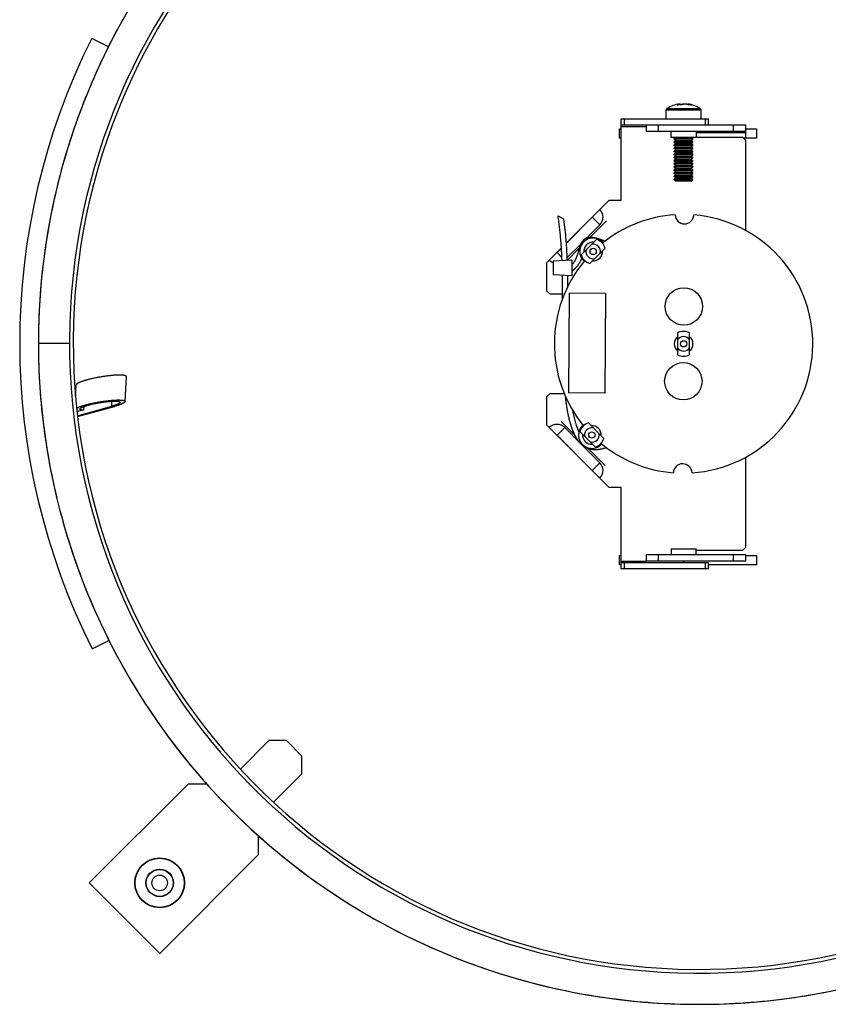
# Model space of a CAD drawing. Units: millimetres. Extents: x 0 to 1189, y 0 to 841.
# Drawn here: x 567 to 632, y 88 to 167 of the extents above; entities that cross this region are included whole.
import ezdxf

# ---------------------------------------------------------------- set-up
doc = ezdxf.new("R2010")
doc.units = ezdxf.units.MM

msp = doc.modelspace()

# ---------------------------------------------------------------- linework, layer by layer
at = {"color": 7, "linetype": 'Continuous'}
for p, q in [((573.88695, 164.98268), (572.54594, 165.65474)), ((619.72668, 160.39106), (619.72603, 160.39097)), ((619.75495, 160.39106), (619.72668, 160.39106)), ((619.75795, 160.32555), (619.75495, 160.39106)), ((619.93186, 160.35113), (619.92905, 160.39106)), ((619.92905, 160.39106), (620.06384, 160.39106)), ((620.19948, 160.39106), (620.0647, 160.39106)), ((620.37211, 160.35873), (620.37359, 160.39106)), ((620.37359, 160.39106), (620.40185, 160.39106)), ((620.40185, 160.39106), (620.39912, 160.35206)), ((620.40185, 160.39106), (620.40251, 160.39097)), ((618.66427, 159.21396), (618.66427, 159.91221)), ((621.46427, 159.21396), (621.46427, 159.91221)), ((615.06427, 152.65143), (615.06427, 159.21396)), ((615.06427, 159.21396), (622.06427, 159.21396)), ((615.31427, 158.71396), (615.31427, 159.21396)), ((621.81427, 158.71396), (621.81427, 159.21396)), ((622.06427, 158.71396), (622.06427, 159.21396)), ((614.91427, 157.66396), (614.91427, 158.41396)), ((614.91427, 158.41396), (615.06427, 158.41396)), ((615.06427, 158.71396), (625.06427, 158.71396)), ((617.06427, 158.71396), (617.06427, 158.21396)), ((617.06427, 158.21396), (625.06427, 158.21396)), ((619.06427, 157.71396), (619.06427, 158.21396)), ((621.06427, 158.21396), (621.06427, 157.71396)), ((624.06427, 158.21396), (624.06427, 158.71396)), ((625.06427, 157.66396), (625.06427, 158.71396)), ((625.06427, 158.41396), (625.91427, 158.41396)), ((625.91427, 158.41396), (625.91427, 157.66396)), ((615.06427, 157.66396), (614.91427, 157.66396)), ((624.81427, 157.71393), (619.06427, 157.71396)), ((619.45452, 157.71396), (619.31427, 157.61575)), ((619.31427, 157.56216), (619.31427, 157.61575)), ((619.31427, 157.61575), (620.81427, 157.61575)), ((619.45452, 157.46396), (619.31427, 157.56216)), ((620.81427, 157.56216), (619.31427, 157.56216)), ((619.45452, 157.46396), (619.31427, 157.36575)), ((619.31427, 157.31216), (619.31427, 157.36575)), ((619.31427, 157.36575), (620.81427, 157.36575)), ((619.45452, 157.21396), (619.31427, 157.31216)), ((620.81427, 157.31216), (619.31427, 157.31216)), ((619.45452, 157.21396), (619.31427, 157.11575)), ((619.45452, 157.46396), (620.67402, 157.46396)), ((619.45452, 157.21396), (620.67402, 157.21396)), ((620.67402, 157.71396), (620.81427, 157.61575)), ((620.67402, 157.46396), (620.81427, 157.56216)), ((620.67402, 157.46396), (620.81427, 157.36575)), ((620.67402, 157.21396), (620.81427, 157.31216)), ((620.67402, 157.21396), (620.81427, 157.11575)), ((620.81427, 157.56216), (620.81427, 157.61575)), ((620.81427, 157.31216), (620.81427, 157.36575)), ((624.81427, 157.71393), (625.06427, 157.46393)), ((625.91427, 157.66396), (624.86424, 157.66396)), ((625.06427, 150.27643), (625.06427, 157.46393)), ((619.31427, 157.06216), (619.31427, 157.11575)), ((619.31427, 157.11575), (620.81427, 157.11575)), ((619.45452, 156.96396), (619.31427, 157.06216)), ((620.81427, 157.06216), (619.31427, 157.06216)), ((619.45452, 156.96396), (619.31427, 156.86575)), ((619.31427, 156.81216), (619.31427, 156.86575)), ((619.31427, 156.86575), (620.81427, 156.86575)), ((619.45452, 156.71396), (619.31427, 156.81216)), ((620.81427, 156.81216), (619.31427, 156.81216)), ((619.45452, 156.71396), (619.31427, 156.61575)), ((619.31427, 156.56216), (619.31427, 156.61575)), ((619.31427, 156.61575), (620.81427, 156.61575)), ((619.45452, 156.46396), (619.31427, 156.56216)), ((620.81427, 156.56216), (619.31427, 156.56216)), ((619.45452, 156.46396), (619.31427, 156.36575)), ((619.45452, 156.96396), (620.67402, 156.96396)), ((619.45452, 156.71396), (620.67402, 156.71396)), ((619.45452, 156.46396), (620.67402, 156.46396)), ((620.67402, 156.96396), (620.81427, 157.06216)), ((620.67402, 156.96396), (620.81427, 156.86575)), ((620.67402, 156.71396), (620.81427, 156.81216)), ((620.67402, 156.71396), (620.81427, 156.61575)), ((620.67402, 156.46396), (620.81427, 156.56216)), ((620.67402, 156.46396), (620.81427, 156.36575)), ((620.81427, 157.06216), (620.81427, 157.11575)), ((620.81427, 156.81216), (620.81427, 156.86575)), ((620.81427, 156.56216), (620.81427, 156.61575)), ((619.31427, 156.31216), (619.31427, 156.36575)), ((619.31427, 156.36575), (620.81427, 156.36575)), ((619.45452, 156.21396), (619.31427, 156.31216)), ((620.81427, 156.31216), (619.31427, 156.31216)), ((619.45452, 156.21396), (619.31427, 156.11575)), ((619.31427, 156.06216), (619.31427, 156.11575)), ((619.31427, 156.11575), (620.81427, 156.11575)), ((619.45452, 155.96396), (619.31427, 156.06216)), ((620.81427, 156.06216), (619.31427, 156.06216)), ((619.45452, 155.96396), (619.31427, 155.86575)), ((619.31427, 155.81216), (619.31427, 155.86575)), ((619.31427, 155.86575), (620.81427, 155.86575)), ((619.45452, 155.71396), (619.31427, 155.81216)), ((620.81427, 155.81216), (619.31427, 155.81216)), ((619.45452, 155.71396), (619.31427, 155.61575)), ((619.45452, 156.21396), (620.67402, 156.21396)), ((619.45452, 155.96396), (620.67402, 155.96396)), ((619.45452, 155.71396), (620.67402, 155.71396)), ((620.67402, 156.21396), (620.81427, 156.31216)), ((620.67402, 156.21396), (620.81427, 156.11575)), ((620.67402, 155.96396), (620.81427, 156.06216)), ((620.67402, 155.96396), (620.81427, 155.86575)), ((620.67402, 155.71396), (620.81427, 155.81216)), ((620.67402, 155.71396), (620.81427, 155.61575)), ((620.81427, 156.31216), (620.81427, 156.36575)), ((620.81427, 156.06216), (620.81427, 156.11575)), ((620.81427, 155.81216), (620.81427, 155.86575)), ((619.31427, 155.56216), (619.31427, 155.61575)), ((619.31427, 155.61575), (620.81427, 155.61575)), ((619.45452, 155.46396), (619.31427, 155.56216)), ((620.81427, 155.56216), (619.31427, 155.56216)), ((619.45452, 155.46396), (619.31427, 155.36575)), ((619.31427, 155.31216), (619.31427, 155.36575)), ((619.31427, 155.36575), (620.81427, 155.36575)), ((619.45452, 155.21396), (619.31427, 155.31216)), ((620.81427, 155.31216), (619.31427, 155.31216)), ((619.45452, 155.21396), (619.31427, 155.11575)), ((619.31427, 155.06216), (619.31427, 155.11575)), ((619.31427, 155.11575), (620.81427, 155.11575)), ((619.45452, 154.96396), (619.31427, 155.06216)), ((620.81427, 155.06216), (619.31427, 155.06216)), ((619.45452, 154.96396), (619.31427, 154.86575)), ((619.31427, 154.81216), (619.31427, 154.86575)), ((619.31427, 154.86575), (620.81427, 154.86575)), ((619.45452, 155.46396), (620.67402, 155.46396)), ((619.45452, 155.21396), (620.67402, 155.21396)), ((619.45452, 154.96396), (620.67402, 154.96396)), ((620.67402, 155.46396), (620.81427, 155.56216)), ((620.67402, 155.46396), (620.81427, 155.36575)), ((620.67402, 155.21396), (620.81427, 155.31216)), ((620.67402, 155.21396), (620.81427, 155.11575)), ((620.67402, 154.96396), (620.81427, 155.06216)), ((620.67402, 154.96396), (620.81427, 154.86575)), ((620.81427, 155.56216), (620.81427, 155.61575)), ((620.81427, 155.31216), (620.81427, 155.36575)), ((620.81427, 155.06216), (620.81427, 155.11575)), ((620.81427, 154.81216), (620.81427, 154.86575)), ((619.45452, 154.71396), (619.31427, 154.81216)), ((620.81427, 154.81216), (619.31427, 154.81216)), ((619.45452, 154.71396), (619.31427, 154.61575)), ((619.31427, 154.56216), (619.31427, 154.61575)), ((619.31427, 154.61575), (620.81427, 154.61575)), ((619.45452, 154.46396), (619.31427, 154.56216)), ((620.81427, 154.56216), (619.31427, 154.56216)), ((619.45452, 154.46396), (619.31427, 154.36575)), ((619.31427, 154.31216), (619.31427, 154.36575)), ((619.31427, 154.36575), (620.81427, 154.36575)), ((619.45452, 154.21396), (619.31427, 154.31216)), ((620.81427, 154.31216), (619.31427, 154.31216)), ((619.45452, 154.71396), (620.67402, 154.71396)), ((619.45452, 154.46396), (620.67402, 154.46396)), ((620.67402, 154.21396), (619.45452, 154.21396)), ((620.67402, 154.71396), (620.81427, 154.81216)), ((620.67402, 154.71396), (620.81427, 154.61575)), ((620.67402, 154.46396), (620.81427, 154.56216)), ((620.67402, 154.46396), (620.81427, 154.36575)), ((620.67402, 154.21396), (620.81427, 154.31216)), ((620.81427, 154.56216), (620.81427, 154.61575)), ((620.81427, 154.31216), (620.81427, 154.36575)), ((610.6289, 149.21607), (614.06427, 152.65143)), ((615.06427, 152.65143), (614.06427, 152.65143)), ((613.88263, 151.02032), (612.57108, 149.70876)), ((612.30676, 149.65649), (613.3472, 150.69693)), ((625.06427, 150.27643), (625.04188, 150.25404)), ((611.84335, 148.29068), (613.07865, 149.52598)), ((612.46297, 149.69779), (612.49892, 149.70282)), ((612.568, 149.70866), (612.60759, 149.70987)), ((612.60471, 149.70982), (612.64712, 149.70968)), ((612.64291, 149.7098), (612.68796, 149.70809)), ((612.683, 149.70834), (612.72977, 149.70509)), ((612.72516, 149.70541), (612.77223, 149.70073)), ((612.76921, 149.70104), (612.8157, 149.69502)), ((612.81511, 149.69511), (612.86319, 149.68748)), ((612.86078, 149.68789), (612.91313, 149.67829)), ((612.90764, 149.67933), (612.96387, 149.66774)), ((612.95619, 149.66935), (613.01524, 149.65581)), ((613.00677, 149.65782), (613.06742, 149.64254)), ((613.0596, 149.64462), (613.11988, 149.6282)), ((613.11465, 149.62969), (613.17285, 149.61269)), ((613.17182, 149.61301), (613.23194, 149.5943)), ((613.35668, 149.55213), (613.4288, 149.52597)), ((613.41712, 149.5303), (613.47739, 149.50774)), ((613.51974, 149.49147), (613.56264, 149.4747)), ((613.60387, 149.45833), (613.68153, 149.42682)), ((613.6763, 149.42898), (613.76273, 149.39322)), ((613.74878, 149.39905), (613.76272, 149.39321)), ((609.06427, 147.65143), (610.25663, 148.8438)), ((610.69651, 148.04624), (611.83747, 149.18719)), ((611.71711, 148.85479), (610.71067, 147.84835)), ((611.59895, 148.44398), (611.61791, 148.50672)), ((611.61791, 148.50672), (611.61985, 148.51329)), ((611.61985, 148.51329), (611.63626, 148.5698)), ((611.63027, 148.54892), (611.63888, 148.57898)), ((611.63888, 148.57898), (611.68915, 148.75763)), ((611.70164, 148.8015), (611.71653, 148.85251)), ((611.72242, 148.87264), (611.73356, 148.90869)), ((611.74502, 148.94501), (611.76027, 148.99123)), ((612.53186, 147.60218), (613.76716, 148.83748)), ((611.27324, 147.70808), (611.30547, 147.75694)), ((611.54897, 148.28966), (611.57407, 148.36528)), ((611.57407, 148.36528), (611.59895, 148.44398)), ((611.59178, 148.42094), (611.60041, 148.44873)), ((611.8732, 148.02875), (611.8652, 148.00781)), ((611.87323, 148.0287), (611.87185, 148.02502)), ((609.06427, 147.65143), (609.06427, 145.40143)), ((611.09422, 147.49345), (611.1261, 147.52579)), ((611.13784, 147.02228), (611.09422, 146.99345)), ((611.12584, 147.52554), (611.15716, 147.5595)), ((611.15704, 147.55938), (611.18777, 147.595)), ((611.1874, 147.59459), (611.21781, 147.63226)), ((611.21666, 147.63073), (611.24729, 147.67136)), ((611.2451, 147.66824), (611.27652, 147.71288)), ((610.34528, 146.13785), (610.33852, 146.65805)), ((610.34155, 146.45605), (610.33852, 146.65805)), ((610.34679, 145.96088), (610.3451, 146.15173)), ((610.34888, 145.62215), (610.34528, 146.13785)), ((610.73698, 146.63717), (610.74326, 146.14235)), ((610.73698, 146.63717), (610.73989, 146.43827)), ((610.73989, 146.43827), (610.74226, 146.24227)), ((610.74226, 146.24227), (610.74409, 146.05135)), ((610.74326, 146.14235), (610.74624, 145.71283)), ((609.31427, 145.15143), (609.06427, 145.40143)), ((610.34849, 145.70113), (610.34679, 145.96088)), ((610.35031, 144.88487), (610.34885, 145.6306)), ((610.35011, 145.20871), (610.34888, 145.62215)), ((610.74409, 146.05135), (610.74544, 145.87382)), ((610.74544, 145.87382), (610.74639, 145.71312)), ((609.31427, 145.15143), (610.35012, 145.15143)), ((610.35018, 144.79455), (610.35021, 145.13598)), ((610.89209, 145.21483), (610.83688, 137.21502)), ((613.79203, 145.19482), (610.89209, 145.21483)), ((613.79203, 145.19482), (613.73681, 137.19501)), ((568.26607, 141.65161), (568.26427, 141.21396)), ((619.57742, 142.02492), (619.57742, 140.27794)), ((620.55111, 140.27794), (620.55111, 142.02492)), ((568.26429, 141.16396), (568.26651, 140.7262)), ((568.26651, 140.7262), (568.26673, 140.70246)), ((568.26674, 140.70167), (568.26673, 140.70246)), ((568.26673, 140.70246), (568.26674, 140.70167)), ((572.11803, 138.24047), (572.07629, 138.22868)), ((572.16402, 138.25317), (572.11803, 138.24047)), ((572.21498, 138.26689), (572.16402, 138.25317)), ((572.27142, 138.28171), (572.21498, 138.26689)), ((572.33517, 138.29797), (572.27142, 138.28171)), ((572.40192, 138.3145), (572.33517, 138.29797)), ((572.46941, 138.33074), (572.40192, 138.3145)), ((572.53207, 138.34541), (572.46941, 138.33074)), ((572.59939, 138.3607), (572.53207, 138.34541)), ((572.67377, 138.37713), (572.59939, 138.3607)), ((572.75505, 138.39453), (572.67377, 138.37713)), ((575.23224, 136.52237), (575.33273, 138.51985)), ((571.2476, 136.92817), (571.29422, 137.85482)), ((571.77144, 138.13297), (571.74267, 138.12282)), ((571.79891, 138.14244), (571.77144, 138.13297)), ((571.82528, 138.15135), (571.79891, 138.14244)), ((571.85058, 138.15972), (571.82528, 138.15135)), ((571.87471, 138.16758), (571.85058, 138.15972)), ((571.89775, 138.17496), (571.87471, 138.16758)), ((571.92051, 138.18214), (571.89775, 138.17496)), ((571.94573, 138.18997), (571.92051, 138.18214)), ((571.97355, 138.19847), (571.94573, 138.18997)), ((572.00429, 138.20769), (571.97355, 138.19847)), ((572.03845, 138.21776), (572.00429, 138.20769)), ((572.07629, 138.22868), (572.03845, 138.21776)), ((571.26707, 137.31517), (571.21692, 137.30131)), ((609.06427, 136.90143), (609.31427, 137.15143)), ((609.06427, 136.90143), (609.06427, 134.65143)), ((610.49151, 137.15143), (609.31427, 137.15143)), ((613.73681, 137.19501), (610.83688, 137.21502)), ((571.40412, 135.38333), (574.15225, 136.14261)), ((571.41275, 135.30902), (574.38707, 136.13079)), ((571.62326, 136.11853), (571.65057, 136.12833)), ((571.65057, 136.12833), (571.67682, 136.13754)), ((571.67682, 136.13754), (571.70202, 136.14619)), ((571.70202, 136.14619), (571.72616, 136.15433)), ((571.72616, 136.15433), (571.7492, 136.16196)), ((571.7492, 136.16196), (571.77119, 136.16913)), ((571.77119, 136.16913), (571.80223, 136.17906)), ((571.80223, 136.17906), (571.8331, 136.18874)), ((571.8331, 136.18874), (571.8686, 136.19964)), ((571.8686, 136.19964), (571.89533, 136.2077)), ((571.90587, 136.11969), (571.89115, 135.82712)), ((571.89533, 136.2077), (571.92493, 136.21647)), ((571.95829, 136.13895), (571.9813, 136.14704)), ((571.97517, 136.23103), (572.01335, 136.24182)), ((571.9813, 136.14704), (572.00333, 136.15462)), ((572.00333, 136.15462), (572.02447, 136.16175)), ((572.01335, 136.24182), (572.05566, 136.25354)), ((572.02447, 136.16175), (572.04476, 136.16846)), ((572.04476, 136.16846), (572.06414, 136.17476)), ((572.05566, 136.25354), (572.10198, 136.26609)), ((572.06414, 136.17476), (572.08256, 136.18065)), ((572.08256, 136.18065), (572.11025, 136.18933)), ((572.10198, 136.26609), (572.153, 136.27957)), ((572.11025, 136.18933), (572.13081, 136.19566)), ((572.13081, 136.19566), (572.15372, 136.20259)), ((572.153, 136.27957), (572.20925, 136.29407)), ((572.19288, 136.21418), (572.22254, 136.22274)), ((572.20925, 136.29407), (572.27252, 136.30993)), ((572.22254, 136.22274), (572.25527, 136.23199)), ((572.25527, 136.23199), (572.29118, 136.24192)), ((572.27252, 136.30993), (572.33969, 136.32629)), ((572.29118, 136.24192), (572.33083, 136.25261)), ((572.33083, 136.25261), (572.37456, 136.26412)), ((572.33969, 136.32629), (572.40973, 136.34285)), ((572.37456, 136.26412), (572.42272, 136.27646)), ((572.40973, 136.34285), (572.48082, 136.35917)), ((572.42272, 136.27646), (572.47652, 136.28983)), ((572.47652, 136.28983), (572.53559, 136.30408)), ((572.53559, 136.30408), (572.59668, 136.31835)), ((574.19803, 136.15545), (574.15225, 136.14261)), ((574.24255, 136.16832), (574.19803, 136.15545)), ((574.2858, 136.18122), (574.24255, 136.16832)), ((574.44132, 136.146), (574.38707, 136.13079)), ((574.49416, 136.16124), (574.44132, 136.146)), ((574.54558, 136.17651), (574.49416, 136.16124)), ((574.59549, 136.1918), (574.54558, 136.17651)), ((571.89115, 135.82712), (571.48146, 135.74212)), ((611.13652, 135.86685), (611.14826, 135.8033)), ((611.14518, 135.81959), (611.17388, 135.67121)), ((611.27336, 135.22137), (611.30507, 135.09604)), ((611.30054, 135.11355), (611.33177, 134.99594)), ((614.06427, 129.65143), (609.06427, 134.65143)), ((610.24739, 134.91706), (611.34449, 133.81997)), ((611.75971, 133.19343), (610.51877, 134.43436)), ((611.32877, 135.00701), (611.35805, 134.90214)), ((611.35792, 134.90256), (611.38811, 134.80009)), ((611.38435, 134.81255), (611.41943, 134.69932)), ((613.66553, 133.56629), (612.43023, 134.80159)), ((611.30466, 133.90183), (611.26386, 133.9911)), ((611.34104, 133.8267), (611.30257, 133.90637)), ((611.3791, 133.75208), (611.3404, 133.82799)), ((611.41676, 133.68215), (611.37738, 133.75541)), ((611.45422, 133.61626), (611.4153, 133.6848)), ((611.74173, 134.11308), (612.97703, 132.87778)), ((613.3472, 131.60594), (611.89855, 133.05459)), ((612.10552, 132.89532), (612.06126, 132.92499)), ((612.15025, 132.86765), (612.10367, 132.89652)), ((612.36371, 132.76318), (612.31797, 132.78207)), ((612.38144, 132.75635), (612.33417, 132.77522)), ((612.42312, 132.74134), (613.78101, 131.38345)), ((613.49598, 133.11354), (613.50264, 133.11523)), ((613.49599, 133.11354), (613.50267, 133.11521)), ((625.06427, 124.83893), (625.06427, 132.06121)), ((614.06427, 129.65143), (615.06427, 129.65143)), ((615.06427, 123.08891), (615.06427, 129.65143)), ((625.06427, 124.83893), (624.81427, 124.58893)), ((614.91427, 123.41396), (614.91427, 124.16396)), ((614.91427, 124.16396), (615.06427, 124.16396)), ((617.06427, 124.21396), (617.06427, 123.71396)), ((625.06427, 124.21396), (617.06427, 124.21396)), ((619.06427, 124.71396), (619.06427, 124.21396)), ((619.06427, 124.71396), (621.06427, 124.71396)), ((621.06427, 124.21396), (621.06427, 124.71396)), ((621.06427, 124.58893), (624.81427, 124.58893)), ((624.06427, 123.71396), (624.06427, 124.21396)), ((625.06427, 123.71396), (625.06427, 124.21396)), ((625.06427, 124.16396), (625.91427, 124.16396)), ((625.91427, 124.16396), (625.91427, 123.41396)), ((615.06427, 123.41396), (614.91427, 123.41396)), ((622.06427, 123.58891), (615.06427, 123.58891)), ((615.31427, 123.08891), (615.31427, 123.58891)), ((625.06427, 123.71396), (617.06427, 123.71396)), ((620.06427, 123.71396), (620.06427, 123.58891)), ((621.81427, 123.08891), (621.81427, 123.58891)), ((622.06427, 123.08891), (622.06427, 123.58891)), ((625.91427, 123.41396), (622.06427, 123.41396)), ((622.06427, 123.08891), (615.06427, 123.08891)), ((572.59209, 116.68128), (573.93184, 117.35588)), ((586.76503, 109.31637), (584.48128, 107.03262)), ((588.17925, 109.31637), (586.76503, 109.31637)), ((589.41668, 108.07893), (588.17925, 109.31637)), ((589.41668, 106.66472), (589.41668, 108.07893)), ((587.13296, 104.381), (589.41668, 106.66472)), ((580.28086, 105.83741), (572.34712, 97.90367)), ((581.78257, 105.83741), (580.28086, 105.83741)), ((585.93772, 100.18055), (585.93772, 101.68191)), ((578.00398, 92.24681), (585.93772, 100.18055)), ((572.34712, 97.90367), (578.00398, 92.24681))]:
    msp.add_line(p, q, dxfattribs=at)
at = {"color": 9, "linetype": 'Continuous', "true_color": 0xbdbabd}
for p, q in [((618.66427, 159.91221), (621.46427, 159.91221)), ((618.72706, 160.02627), (621.40148, 160.02627)), ((617.06427, 158.57396), (615.06427, 158.57396)), ((618.06427, 158.21396), (618.06427, 158.71396)), ((625.06427, 158.07396), (621.06427, 158.07396)), ((610.6298, 149.20427), (612.73483, 151.3093)), ((613.3472, 150.69693), (612.73483, 151.3093)), ((609.9064, 148.48087), (610.25738, 148.83185)), ((609.9064, 148.48087), (610.29676, 148.09052)), ((574.15225, 136.14261), (574.17274, 136.54979)), ((610.51877, 134.43436), (609.9064, 133.82199)), ((612.73483, 130.99356), (609.9064, 133.82199)), ((613.3472, 131.60594), (612.73483, 130.99356)), ((618.06427, 123.71396), (618.06427, 124.21396)), ((615.06427, 123.72891), (617.06427, 123.72891))]:
    msp.add_line(p, q, dxfattribs=at)
at = {"color": 6, "linetype": 'Continuous'}
for p, q in [((609.98898, 151.41666), (610.42391, 151.17001)), ((611.09422, 147.86845), (609.59422, 147.78984)), ((609.59422, 147.78984), (609.59422, 146.69706)), ((611.09422, 147.86845), (611.09422, 146.61845)), ((611.09422, 146.61845), (609.59422, 146.69706)), ((568.26427, 141.21396), (570.76427, 141.21396)), ((570.76429, 141.16631), (568.26429, 141.16396))]:
    msp.add_line(p, q, dxfattribs=at)
at = {"color": 7, "linetype": 'Continuous'}
for points in [[(575.04435, 167.16384), (574.83197, 166.78148), (574.62277, 166.3974), (574.41674, 166.01161), (574.21388, 165.62411), (574.01424, 165.23498)], [(574.01424, 165.23498), (573.81782, 164.84421), (573.62461, 164.45181), (573.43466, 164.05786), (573.24795, 163.66235), (573.0645, 163.26529), (572.88435, 162.86677), (572.70748, 162.46677), (572.5339, 162.0653), (572.36366, 161.66243), (572.19674, 161.25818), (572.03316, 160.85254), (571.87293, 160.44559), (571.71606, 160.03733), (571.56256, 159.62777), (571.41244, 159.21699), (571.26572, 158.80498), (571.12239, 158.39175), (570.98248, 157.97738), (570.84598, 157.56187), (570.71291, 157.14522), (570.58329, 156.72751), (570.45712, 156.30875), (570.3344, 155.88893), (570.21515, 155.46815), (570.09938, 155.04639), (569.98707, 154.62367), (569.87827, 154.20006), (569.77295, 153.77557), (569.67113, 153.35019), (569.57283, 152.92401), (569.47805, 152.49704), (569.38678, 152.06927), (569.29904, 151.64079), (569.21485, 151.2116), (569.1342, 150.7817), (569.05709, 150.35117), (568.98354, 149.92001), (568.91353, 149.48821), (568.8471, 149.05591), (568.78423, 148.62311), (568.72494, 148.18981), (568.66922, 147.75607), (568.61707, 147.32187), (568.56851, 146.88724), (568.52353, 146.45227), (568.48214, 146.01698), (568.44434, 145.58136), (568.41013, 145.14551), (568.37953, 144.70946), (568.35252, 144.27318), (568.3291, 143.83673), (568.30929, 143.40011), (568.29309, 142.9633), (568.28048, 142.52629), (568.27147, 142.08905), (568.26607, 141.65161)], [(619.55215, 160.32002), (619.56939, 160.32828), (619.58601, 160.33592), (619.60201, 160.34293), (619.61734, 160.34927), (619.63206, 160.35499), (619.64632, 160.36026), (619.66018, 160.36512), (619.6736, 160.36954), (619.68654, 160.37358), (619.69897, 160.37725), (619.71093, 160.38055), (619.7225, 160.38357), (619.73371, 160.38635), (619.74452, 160.38884), (619.75495, 160.39106)], [(619.75643, 160.35873), (619.76278, 160.36026), (619.78401, 160.36512), (619.80454, 160.36954), (619.82434, 160.37358), (619.84337, 160.37725), (619.86168, 160.38055), (619.87939, 160.38357), (619.89654, 160.38635), (619.9131, 160.38884), (619.92905, 160.39106)], [(620.0647, 160.39106), (620.05435, 160.38886), (620.04362, 160.38639), (620.0325, 160.38364), (620.02103, 160.38065), (620.00917, 160.37738), (619.99682, 160.37374), (619.98393, 160.36972), (619.97054, 160.36533), (619.95668, 160.36048), (619.94238, 160.35521), (619.9276, 160.34947), (619.91217, 160.34311), (619.89605, 160.33604), (619.8793, 160.32835), (619.8619, 160.32002)], [(620.50989, 160.32002), (620.48351, 160.32828), (620.45806, 160.33592), (620.43357, 160.34293), (620.4101, 160.34927), (620.38758, 160.35499), (620.36576, 160.36026), (620.34453, 160.36512), (620.324, 160.36954), (620.30419, 160.37358), (620.28516, 160.37725), (620.26686, 160.38055), (620.24915, 160.38357), (620.232, 160.38635), (620.21544, 160.38884), (620.19948, 160.39106)], [(620.40251, 160.39097), (620.41769, 160.38886), (620.43412, 160.38639), (620.45114, 160.38364), (620.4687, 160.38065), (620.48685, 160.37738), (620.50576, 160.37374), (620.52548, 160.36972), (620.54597, 160.36533), (620.5672, 160.36048), (620.58908, 160.35521), (620.61171, 160.34947), (620.63532, 160.34311), (620.65999, 160.33604), (620.68563, 160.32835), (620.71226, 160.32002)], [(619.8619, 160.32002), (619.83539, 160.32194), (619.80903, 160.32351), (619.78282, 160.32472), (619.75678, 160.32559), (619.73089, 160.32611), (619.70508, 160.32628), (619.67933, 160.3261), (619.65366, 160.32557), (619.62811, 160.3247), (619.60268, 160.32349), (619.57736, 160.32193), (619.55215, 160.32002)], [(620.61369, 160.32628), (620.6023, 160.32619), (620.5909, 160.32596), (620.57948, 160.32557), (620.56809, 160.32503), (620.55668, 160.32435), (620.54516, 160.3235), (620.53351, 160.3225), (620.52176, 160.32134), (620.50989, 160.32002)], [(620.71226, 160.32002), (620.70144, 160.32134), (620.69061, 160.32251), (620.67977, 160.32351), (620.66893, 160.32436), (620.65809, 160.32504), (620.64715, 160.32558), (620.63609, 160.32596), (620.62494, 160.3262), (620.61369, 160.32628)], [(611.77042, 149.02045), (611.78549, 149.06171), (611.8019, 149.10457), (611.8192, 149.1465), (611.83742, 149.18709), (611.85653, 149.22676), (611.87602, 149.26426), (611.89578, 149.29916), (611.91592, 149.3319), (611.93625, 149.36255), (611.95662, 149.39091), (611.97718, 149.41719), (611.99819, 149.44204), (612.01971, 149.46558), (612.04168, 149.4877), (612.06423, 149.50873), (612.08745, 149.52879), (612.11125, 149.54777), (612.13549, 149.56565), (612.16009, 149.58238), (612.18514, 149.59801), (612.21069, 149.61261), (612.23674, 149.6262), (612.26329, 149.63875), (612.29048, 149.6503), (612.31835, 149.66089), (612.34684, 149.67047), (612.3759, 149.67901), (612.40527, 149.68647), (612.43519, 149.69289), (612.46636, 149.69832)], [(611.83705, 149.18658), (611.85396, 149.22189), (611.87147, 149.25587), (611.88936, 149.28818), (611.90744, 149.31853), (611.92584, 149.34726), (611.94492, 149.37492), (611.9648, 149.40158), (611.98534, 149.42703), (612.0066, 149.45137), (612.02857, 149.47464), (612.05114, 149.49672), (612.07414, 149.5175), (612.09741, 149.53692), (612.12102, 149.55513), (612.14521, 149.57235), (612.16991, 149.58857), (612.19515, 149.6038), (612.22137, 149.61827), (612.24877, 149.632), (612.27715, 149.6448), (612.30632, 149.65651), (612.33607, 149.66705), (612.3665, 149.67644), (612.39785, 149.68473), (612.43, 149.69185), (612.46297, 149.69779)], [(612.4972, 149.70261), (612.53276, 149.70627), (612.56952, 149.70871)], [(613.22611, 149.5961), (613.29437, 149.57372), (613.35668, 149.55213)], [(613.27845, 149.57908), (613.32979, 149.56161), (613.38021, 149.54369)], [(613.47519, 149.50862), (613.54029, 149.48348), (613.60686, 149.45711)], [(611.68915, 148.75763), (611.71187, 148.8372), (611.72242, 148.87264)], [(611.71653, 148.85251), (611.7312, 148.90106), (611.74578, 148.94737)], [(611.75705, 148.98193), (611.77477, 149.03287), (611.78962, 149.07316), (611.80496, 149.11233), (611.82075, 149.15012)], [(611.30142, 147.75069), (611.3293, 147.79564), (611.35646, 147.84252), (611.38302, 147.89194), (611.40885, 147.94329), (611.43314, 147.99436), (611.45562, 148.04485), (611.47656, 148.09505)], [(611.30547, 147.75694), (611.334, 147.80351), (611.36227, 147.85304), (611.39019, 147.90561), (611.41768, 147.96121), (611.44479, 148.02015), (611.4715, 148.08251), (611.49774, 148.1482), (611.52355, 148.21726), (611.54897, 148.28966)], [(611.8652, 148.00781), (611.83562, 147.93448), (611.80511, 147.8638), (611.77365, 147.79578), (611.74127, 147.73049), (611.70795, 147.66786), (611.67363, 147.60763), (611.63798, 147.54945), (611.60132, 147.49367), (611.56455, 147.4411), (611.528, 147.39227), (611.49134, 147.34666), (611.45448, 147.30345), (611.41763, 147.26274)], [(611.49599, 148.14368), (611.51351, 148.18951), (611.52951, 148.23377)], [(611.54522, 148.27881), (611.56104, 148.32541), (611.57656, 148.37279)], [(611.87185, 148.02502), (611.84441, 147.95571), (611.81634, 147.88918), (611.78776, 147.82566), (611.75898, 147.76563), (611.73005, 147.70892), (611.70065, 147.65472), (611.67086, 147.60302)], [(611.38562, 147.22949), (611.35109, 147.19549), (611.31618, 147.16298), (611.28129, 147.13226), (611.24615, 147.10299), (611.20998, 147.07451), (611.17248, 147.04663), (611.13389, 147.0196)], [(611.41947, 147.26474), (611.38059, 147.22443), (611.34262, 147.18752), (611.30347, 147.15167), (611.26339, 147.11721), (611.22242, 147.08416), (611.18058, 147.05252), (611.13784, 147.02228)], [(611.64087, 147.55396), (611.61038, 147.50692), (611.57942, 147.46183), (611.54815, 147.41882), (611.51646, 147.37763), (611.48454, 147.33839), (611.45236, 147.30096)], [(610.34509, 146.15257), (610.34404, 146.25386), (610.34155, 146.45605)], [(568.26674, 140.70167), (568.27233, 140.28865), (568.28175, 139.85132), (568.29477, 139.41421), (568.3114, 138.97732), (568.33163, 138.54062), (568.35546, 138.1041), (568.3829, 137.66777), (568.41393, 137.23168), (568.44855, 136.79581), (568.48678, 136.36018)], [(575.33273, 138.51985), (575.33218, 138.53009), (575.32937, 138.53997), (575.32429, 138.54948), (575.31692, 138.55866), (575.30728, 138.56746), (575.29547, 138.57581), (575.28148, 138.58368), (575.26532, 138.59108), (575.24702, 138.59803), (575.22657, 138.60453), (575.20398, 138.61057), (575.17938, 138.61613), (575.15274, 138.62121), (575.12408, 138.62581), (575.09357, 138.62991), (575.06123, 138.63352), (575.02704, 138.63664), (574.99106, 138.63927), (574.95325, 138.64141), (574.91366, 138.64307), (574.8724, 138.64423), (574.82947, 138.6449), (574.78489, 138.64508), (574.73884, 138.64477), (574.69138, 138.64397), (574.64246, 138.64268), (574.59216, 138.64091), (574.54047, 138.63865), (574.48739, 138.63591), (574.43305, 138.63269), (574.37741, 138.62898), (574.32051, 138.6248), (574.26259, 138.62015), (574.20368, 138.61503), (574.14375, 138.60945), (574.08302, 138.60343), (574.0215, 138.59696), (573.95918, 138.59005), (573.89617, 138.5827), (573.83245, 138.57492), (573.76805, 138.56671), (573.70314, 138.55809), (573.63775, 138.54906), (573.57186, 138.53961), (573.50559, 138.52977), (573.43856, 138.51945), (573.37115, 138.50874), (573.30466, 138.49785), (573.2389, 138.48672), (573.17406, 138.47542), (573.112, 138.46434), (573.05344, 138.4536), (572.99765, 138.44308), (572.94432, 138.43282), (572.89343, 138.42283), (572.845, 138.41309), (572.75505, 138.39453)], [(571.69747, 138.10635), (571.68183, 138.10048), (571.66586, 138.0944), (571.64959, 138.0881), (571.63309, 138.0816), (571.61637, 138.07488), (571.59943, 138.06795), (571.58236, 138.0608), (571.56513, 138.05342), (571.54776, 138.04581), (571.53036, 138.03797), (571.51293, 138.02989), (571.49547, 138.02157), (571.4781, 138.01298), (571.46081, 138.00411), (571.44361, 137.99498), (571.42675, 137.98555), (571.41017, 137.97582), (571.39392, 137.96581), (571.37838, 137.9555), (571.36346, 137.94486), (571.34924, 137.93393), (571.33634, 137.92279), (571.3247, 137.91136), (571.31437, 137.89972), (571.30609, 137.88821), (571.30009, 137.87695), (571.29613, 137.86582), (571.29422, 137.85482)], [(571.74267, 138.12282), (571.72786, 138.1175), (571.69747, 138.10635)], [(610.77743, 135.63746), (610.75573, 135.75114), (610.73529, 135.86271), (610.71669, 135.96892), (610.69935, 136.07301), (610.68235, 136.17976), (610.66542, 136.29048), (610.64884, 136.40386), (610.63255, 136.5208), (610.61638, 136.64275), (610.6005, 136.76825), (610.58535, 136.89383), (610.57916, 136.94778)], [(611.26985, 133.97763), (611.22501, 134.08101), (611.18552, 134.17774), (611.14605, 134.2801), (611.10837, 134.38354), (611.07356, 134.48444), (611.04034, 134.586), (611.00687, 134.69397), (610.97276, 134.81046), (610.93868, 134.93388), (610.90464, 135.06487), (610.87034, 135.20544), (610.83634, 135.35407), (610.80386, 135.50583), (610.77346, 135.65741), (610.74445, 135.81181), (610.716, 135.97351), (610.68809, 136.14343), (610.66093, 136.3209), (610.6343, 136.50821), (610.60806, 136.70766), (610.58266, 136.91726)], [(568.48678, 136.36018), (568.52859, 135.92489), (568.57399, 135.48994), (568.62298, 135.05533), (568.67554, 134.62116), (568.73168, 134.18744), (568.7914, 133.75417), (568.85469, 133.3214), (568.92155, 132.88912), (568.99197, 132.45735), (569.06595, 132.02621), (569.14348, 131.5957), (569.22456, 131.16583), (569.30918, 130.73667), (569.39734, 130.30822), (569.48904, 129.88049), (569.58425, 129.45356), (569.68298, 129.02744), (569.78522, 128.60213), (569.89095, 128.17771), (570.00018, 127.75419), (570.1129, 127.33156), (570.22908, 126.90992), (570.34874, 126.48925), (570.47187, 126.06955), (570.59845, 125.65092), (570.72847, 125.23336), (570.86195, 124.81685), (570.99884, 124.40149), (571.13915, 123.98726), (571.28288, 123.57418), (571.43, 123.16233), (571.58052, 122.7517), (571.73442, 122.34229), (571.89168, 121.93418), (572.0523, 121.52739), (572.21629, 121.12191), (572.3836, 120.71782), (572.55424, 120.31512), (572.7282, 119.91381), (572.90546, 119.51398), (573.08601, 119.11562), (573.26985, 118.71874), (573.45694, 118.32342), (573.64728, 117.92965), (573.84087, 117.53743)], [(571.33633, 135.99376), (571.33723, 135.99426), (571.35372, 136.00317), (571.37031, 136.0118), (571.38693, 136.02016), (571.40364, 136.02825), (571.42032, 136.0361), (571.43694, 136.04371), (571.45352, 136.05109), (571.46996, 136.05825), (571.48626, 136.06519), (571.50243, 136.07191), (571.51838, 136.07842), (571.5341, 136.08473), (571.54961, 136.09082), (571.56487, 136.09673), (571.5799, 136.10247)], [(571.5799, 136.10247), (571.60915, 136.11337), (571.62326, 136.11853)], [(571.59758, 135.92385), (571.59935, 135.93312), (571.60276, 135.94239), (571.60778, 135.95165), (571.61463, 135.96097), (571.6231, 135.97029), (571.63259, 135.97941), (571.64303, 135.9883), (571.65448, 135.997), (571.66649, 136.00547), (571.679, 136.0137), (571.69207, 136.02169), (571.70539, 136.02945), (571.71892, 136.03697), (571.7327, 136.04425), (571.74656, 136.05131), (571.76048, 136.05817), (571.77447, 136.06481), (571.78844, 136.07126), (571.80238, 136.07752), (571.81628, 136.08359), (571.83007, 136.08947), (571.84373, 136.09517), (571.85726, 136.10069), (571.87062, 136.10605), (571.8838, 136.11123), (571.89681, 136.11625), (571.90958, 136.1211), (571.92209, 136.12578)], [(571.89115, 135.82712), (571.85992, 135.82906), (571.83036, 135.83143), (571.80247, 135.83422), (571.77622, 135.83743), (571.75164, 135.84107), (571.72882, 135.84511), (571.70776, 135.84956), (571.68846, 135.85442), (571.67098, 135.85967), (571.65532, 135.86532), (571.64148, 135.87136), (571.62952, 135.87777), (571.61945, 135.88454), (571.61126, 135.89168), (571.60498, 135.89918), (571.60061, 135.90704), (571.59814, 135.91527), (571.59758, 135.92385)], [(571.92209, 136.12578), (571.94644, 136.13469), (571.95829, 136.13895)], [(571.92493, 136.21647), (571.95762, 136.22599), (571.97517, 136.23103)], [(572.15372, 136.20259), (572.17916, 136.21015), (572.19288, 136.21418)], [(572.48082, 136.35917), (572.55864, 136.37646), (572.60066, 136.38559)], [(572.59668, 136.31835), (572.66355, 136.33342), (572.69951, 136.34134)], [(572.60066, 136.38559), (572.6908, 136.40461), (572.73893, 136.4145), (572.78974, 136.4247), (572.84334, 136.43525), (572.89963, 136.4461), (572.95887, 136.45721), (573.02165, 136.46868), (573.08738, 136.4804), (573.15457, 136.49202), (573.22329, 136.50353), (573.29345, 136.51493), (573.36337, 136.52592), (573.43253, 136.53641), (573.50144, 136.54649), (573.56989, 136.55613), (573.63789, 136.56534), (573.70543, 136.57411), (573.77218, 136.5824), (573.83815, 136.59022), (573.90333, 136.59756), (573.96746, 136.6044), (574.03046, 136.61074), (574.09241, 136.61658), (574.15316, 136.62192), (574.2127, 136.62676), (574.27104, 136.6311), (574.32806, 136.63493), (574.38378, 136.63826), (574.43818, 136.64109), (574.49111, 136.64341), (574.54257, 136.64522), (574.59256, 136.64653), (574.64095, 136.64732), (574.68772, 136.64761), (574.73289, 136.64739), (574.77626, 136.64666), (574.8178, 136.64543), (574.85754, 136.6437), (574.89538, 136.64148), (574.93127, 136.63878), (574.96525, 136.63559), (574.99731, 136.63191), (575.02749, 136.62776), (575.05576, 136.62311), (575.08198, 136.61801), (575.10613, 136.61245), (575.12825, 136.60642), (575.14826, 136.59995), (575.16615, 136.59306), (575.18192, 136.58573), (575.19558, 136.57796), (575.20715, 136.56971), (575.21661, 136.56102), (575.22385, 136.55194), (575.22886, 136.54248), (575.23165, 136.53262), (575.23224, 136.52237)], [(572.69951, 136.34134), (572.77706, 136.35787), (572.81866, 136.3665), (572.86252, 136.37537), (572.90866, 136.38449), (572.95706, 136.39386), (573.00802, 136.40343), (573.06223, 136.41332), (573.119, 136.42342), (573.17667, 136.43336), (573.23503, 136.44307), (573.2943, 136.45261), (573.35337, 136.46179), (573.41199, 136.47055), (573.47041, 136.47896), (573.52838, 136.48696), (573.58589, 136.49456), (573.64295, 136.50176), (573.69923, 136.50853), (573.75472, 136.51486), (573.80943, 136.52075), (573.86314, 136.52619), (573.91579, 136.53117), (573.96743, 136.5357), (574.01796, 136.53978), (574.06738, 136.54341), (574.11569, 136.54658), (574.16274, 136.5493), (574.20856, 136.55156), (574.25313, 136.55337), (574.29628, 136.55471), (574.33798, 136.55559), (574.37826, 136.55602), (574.41699, 136.55599), (574.45416, 136.5555), (574.48977, 136.55456), (574.52375, 136.55317), (574.55611, 136.55134), (574.58683, 136.54905), (574.61582, 136.54633), (574.64308, 136.54317), (574.6686, 136.53956), (574.69229, 136.53554), (574.71413, 136.53109), (574.73414, 136.52622), (574.75225, 136.52094), (574.76845, 136.51527), (574.78276, 136.50919), (574.79514, 136.50272), (574.80561, 136.49584), (574.81415, 136.48857), (574.82071, 136.48093), (574.82526, 136.47294), (574.82782, 136.46459), (574.82839, 136.45587)], [(574.82839, 136.45587), (574.82794, 136.45151), (574.827, 136.44707), (574.82559, 136.44256), (574.82371, 136.43796), (574.82134, 136.43329), (574.8185, 136.42854), (574.81517, 136.42372), (574.81137, 136.41882), (574.80709, 136.41386), (574.80233, 136.40882), (574.79709, 136.40371), (574.79138, 136.39853), (574.78519, 136.39329), (574.77852, 136.38799), (574.77137, 136.38262), (574.76376, 136.37719), (574.75566, 136.3717), (574.7471, 136.36615), (574.73807, 136.36054), (574.72857, 136.35488), (574.7186, 136.34916), (574.70818, 136.34339), (574.69729, 136.33757), (574.68594, 136.3317), (574.67413, 136.32579), (574.66187, 136.31983), (574.64917, 136.31383), (574.63602, 136.30778), (574.62242, 136.3017), (574.60838, 136.29558), (574.59391, 136.28942), (574.57901, 136.28323), (574.56368, 136.277), (574.54792, 136.27075), (574.53175, 136.26447), (574.51516, 136.25816), (574.49817, 136.25183), (574.48076, 136.24548), (574.46297, 136.23911), (574.44478, 136.23272), (574.4262, 136.22631), (574.40724, 136.21989), (574.3879, 136.21346), (574.36819, 136.20702), (574.34812, 136.20058), (574.3277, 136.19413), (574.30692, 136.18767), (574.2858, 136.18122)], [(575.23224, 136.52237), (575.23172, 136.51721), (575.23066, 136.51197), (575.22906, 136.50663), (575.22693, 136.5012), (575.22427, 136.49569), (575.22106, 136.4901), (575.21732, 136.48442), (575.21305, 136.47865), (575.20823, 136.47281), (575.20288, 136.46688), (575.19699, 136.46088), (575.19056, 136.4548), (575.1836, 136.44864), (575.1761, 136.44242), (575.16807, 136.43611), (575.15951, 136.42974), (575.15041, 136.4233), (575.14079, 136.41679), (575.13063, 136.41022), (575.11995, 136.40358), (575.10875, 136.39688), (575.09702, 136.39012), (575.08477, 136.3833), (575.072, 136.37642), (575.05872, 136.36949), (575.04492, 136.3625), (575.03062, 136.35546), (575.01581, 136.34838), (575.00049, 136.34124), (574.98468, 136.33406), (574.96838, 136.32684), (574.95158, 136.31958), (574.93429, 136.31227), (574.91652, 136.30493), (574.89827, 136.29756), (574.87955, 136.29015), (574.86036, 136.28271), (574.8407, 136.27523), (574.82059, 136.26774), (574.80002, 136.26022), (574.779, 136.25267), (574.75755, 136.24511), (574.73565, 136.23753), (574.71333, 136.22993), (574.69058, 136.22232), (574.66742, 136.2147), (574.64384, 136.20707), (574.61986, 136.19944), (574.59549, 136.1918)], [(571.3617, 135.75825), (571.36869, 135.75688), (571.39444, 135.75258), (571.4218, 135.74869), (571.45081, 135.7452), (571.48146, 135.74212)], [(610.94199, 134.92158), (610.91594, 135.01998), (610.89162, 135.11688), (610.86792, 135.21565), (610.84457, 135.31711), (610.82185, 135.42045), (610.79958, 135.52658)], [(611.1694, 135.69442), (611.19511, 135.5678), (611.2212, 135.44579), (611.24709, 135.33127), (611.27853, 135.20059)], [(611.17388, 135.67121), (611.19976, 135.54517), (611.22581, 135.42506), (611.25209, 135.31024)], [(611.23521, 134.05711), (611.20039, 134.14087), (611.16574, 134.22832), (611.1315, 134.31936), (611.09749, 134.41469), (611.06389, 134.51362), (611.03147, 134.61399), (611.00029, 134.71606), (610.97028, 134.81957)], [(611.41253, 134.72106), (611.44381, 134.62452), (611.47724, 134.52679), (611.51139, 134.43237), (611.54598, 134.34201), (611.58127, 134.25494), (611.61651, 134.17288), (611.65075, 134.09755), (611.65704, 134.08445)], [(611.41943, 134.69932), (611.45179, 134.60054), (611.48508, 134.50446), (611.5194, 134.41099), (611.55465, 134.32023), (611.59037, 134.23328), (611.6264, 134.15068), (611.65706, 134.08451)], [(612.02186, 132.95334), (611.98122, 132.98452), (611.94064, 133.01779), (611.90013, 133.05313), (611.85969, 133.09055), (611.81923, 133.1304), (611.77873, 133.1726), (611.73821, 133.21723), (611.69761, 133.26484), (611.65685, 133.31554), (611.616, 133.36921), (611.57528, 133.42612), (611.53451, 133.48665), (611.49386, 133.55042), (611.45405, 133.61652)], [(612.06273, 132.92399), (612.0175, 132.95661), (611.97431, 132.99013), (611.93169, 133.02552), (611.88983, 133.06257), (611.84856, 133.1014), (611.80729, 133.14261), (611.7657, 133.18668), (611.72422, 133.23337), (611.68336, 133.28218), (611.64319, 133.33306), (611.60365, 133.38611), (611.56497, 133.44101), (611.52763, 133.49699), (611.4911, 133.55476)], [(612.31797, 132.78207), (612.27331, 132.80224), (612.22966, 132.82374), (612.1868, 132.84665), (612.14484, 132.87088)], [(612.33417, 132.77522), (612.2874, 132.79575), (612.24122, 132.81793), (612.1955, 132.84187), (612.15025, 132.86765)], [(613.88508, 132.8177), (613.85944, 132.80884), (613.77011, 132.78035), (613.6821, 132.75463), (613.59613, 132.73183), (613.51204, 132.71205), (613.43, 132.69518), (613.35123, 132.68113), (613.27634, 132.67003), (613.20473, 132.66175), (613.13577, 132.65572), (613.06951, 132.65189), (613.0059, 132.65032), (612.94412, 132.65063), (612.884, 132.6528), (612.82572, 132.65686), (612.76903, 132.66257), (612.71397, 132.66989), (612.6605, 132.67885), (612.60823, 132.6893), (612.55709, 132.70122), (612.50715, 132.71464), (612.45829, 132.72944), (612.41046, 132.74562), (612.36371, 132.76318)], [(613.88511, 132.81768), (613.81028, 132.79283), (613.72013, 132.76539), (613.63421, 132.74161), (613.55333, 132.72144), (613.47652, 132.70437), (613.40056, 132.68958), (613.32363, 132.6768), (613.2476, 132.66645), (613.17473, 132.6588), (613.10608, 132.65373), (613.04046, 132.65092), (612.97685, 132.65021), (612.91511, 132.65147), (612.85536, 132.6546), (612.79707, 132.65954), (612.74002, 132.66626), (612.68443, 132.67467), (612.63042, 132.68467), (612.57826, 132.69611), (612.52767, 132.70894), (612.47801, 132.72326), (612.42924, 132.73908), (612.38144, 132.75635)], [(573.84087, 117.53743), (574.03767, 117.14686), (574.23769, 116.75792), (574.44092, 116.37061), (574.64733, 115.98503), (574.85691, 115.60115), (575.06966, 115.219), (575.28554, 114.83864), (575.50455, 114.46007), (575.72668, 114.08329), (575.9519, 113.70838), (576.1802, 113.33534), (576.41159, 112.96417), (576.64601, 112.59494), (576.88346, 112.22766), (577.12395, 111.86232), (577.36743, 111.49901), (577.61391, 111.13771), (577.86336, 110.77844), (578.11576, 110.42126), (578.37109, 110.06617), (578.62936, 109.71317), (578.8905, 109.36234), (579.15453, 109.01368), (579.42145, 108.66717), (579.69119, 108.3229), (579.96376, 107.98087), (580.23917, 107.64108), (580.51734, 107.30359), (580.79829, 106.96841), (581.08202, 106.63553), (581.36846, 106.30502), (581.65761, 105.97689), (581.94948, 105.65113), (582.244, 105.32781), (582.54118, 105.00693), (582.84102, 104.68848), (583.14344, 104.37254), (583.44847, 104.0591), (583.75608, 103.74817), (584.06623, 103.43981), (584.37892, 103.13401), (584.69413, 102.83079), (585.01182, 102.53019), (585.33197, 102.23223), (585.65459, 101.93689), (585.97961, 101.64424), (586.30703, 101.35428), (586.63685, 101.067), (586.969, 100.78248), (587.30349, 100.5007), (587.64032, 100.22167), (587.97941, 99.94545), (588.32077, 99.67204), (588.66439, 99.40143), (589.01021, 99.13368), (589.35823, 98.8688), (589.70844, 98.60677), (590.06077, 98.34765), (590.41523, 98.09145), (590.77182, 97.83815), (591.13045, 97.58783), (591.49114, 97.34047), (591.85387, 97.09608), (592.21859, 96.8547), (592.58528, 96.61634), (592.95396, 96.38099), (593.32453, 96.14871), (593.69701, 95.91949), (594.07139, 95.69334), (594.4476, 95.47029), (594.82563, 95.25035), (595.20549, 95.03352), (595.58709, 94.81984), (595.97044, 94.60931), (596.35555, 94.40194), (596.74232, 94.19777), (597.13077, 93.9968), (597.52088, 93.79902), (597.91259, 93.60447), (598.30589, 93.41317), (598.70078, 93.22509), (599.09717, 93.04029), (599.49508, 92.85877), (599.89449, 92.68051), (600.29534, 92.50557), (600.69761, 92.33394), (601.10132, 92.16563), (601.50637, 92.00065), (601.91276, 91.83903), (602.32051, 91.68075), (602.72951, 91.52585), (603.13978, 91.37432), (603.55132, 91.22617), (603.96403, 91.08143), (604.37792, 90.94009), (604.79299, 90.80216), (605.20915, 90.66767), (605.62641, 90.53661), (606.04476, 90.40899), (606.46413, 90.28483), (606.8845, 90.16414), (607.30588, 90.04691), (607.72819, 89.93316), (608.15142, 89.8229), (608.57557, 89.71612), (609.00056, 89.61285), (609.42639, 89.51309), (609.85305, 89.41683), (610.28047, 89.3241), (610.70863, 89.2349), (611.13754, 89.14922), (611.56712, 89.06709), (611.99736, 88.98851), (612.42826, 88.91347), (612.85974, 88.842), (613.29179, 88.77408), (613.72442, 88.70972), (614.15753, 88.64893), (614.59113, 88.59171), (615.02521, 88.53806), (615.45969, 88.488), (615.89457, 88.44153), (616.32985, 88.39864), (616.76544, 88.35934), (617.20134, 88.32364), (617.63754, 88.29153), (618.07397, 88.26302), (618.51062, 88.23811), (618.94749, 88.21679), (619.38448, 88.19908), (619.82161, 88.18497), (620.25887, 88.17446), (620.69618, 88.16756), (621.13352, 88.16427), (621.57091, 88.16458), (622.00825, 88.1685), (622.44554, 88.17603), (622.88278, 88.18716), (623.31989, 88.20189), (623.75686, 88.22023), (624.1937, 88.24217), (624.63031, 88.26771), (625.0667, 88.29684), (625.50286, 88.32958), (625.9387, 88.3659), (626.37423, 88.40582), (626.80945, 88.44934), (627.24426, 88.49643), (627.67867, 88.54712), (628.11268, 88.60138), (628.5462, 88.65922), (628.97922, 88.72063), (629.41176, 88.78561), (629.84371, 88.85414), (630.27508, 88.92624), (630.70588, 89.00189), (631.136, 89.08109), (631.56546, 89.16383), (631.99425, 89.25012)]]:
    msp.add_lwpolyline(points, dxfattribs=at)
at = {"color": 6, "linetype": 'Continuous'}
for points in [[(610.30752, 147.82722), (610.3039, 147.92068), (610.30006, 148.01409), (610.29602, 148.10745), (610.29176, 148.20101), (610.28729, 148.29452), (610.28265, 148.38725), (610.2779, 148.47869), (610.27298, 148.56936), (610.26782, 148.66001), (610.26239, 148.75127), (610.25671, 148.84251), (610.25091, 148.93265), (610.24502, 149.02094), (610.23901, 149.10813), (610.23275, 149.19534), (610.2263, 149.28209), (610.21962, 149.36886), (610.21247, 149.45817), (610.20473, 149.5517), (610.19653, 149.64776), (610.18803, 149.74389), (610.17943, 149.83786), (610.17053, 149.93189), (610.16087, 150.0301), (610.15019, 150.13522), (610.13875, 150.24452), (610.12688, 150.35394), (610.1149, 150.46057), (610.1025, 150.56732), (610.08904, 150.67885), (610.07416, 150.79823), (610.05823, 150.92238), (610.0417, 151.04676), (610.02472, 151.16984), (610.00715, 151.29314), (609.98898, 151.41666)], [(610.42391, 151.17001), (610.45489, 150.936), (610.48334, 150.71061), (610.50926, 150.49382), (610.53241, 150.28608), (610.55303, 150.08695), (610.5718, 149.89515), (610.58877, 149.71111), (610.60389, 149.53439), (610.61777, 149.36237), (610.63041, 149.19622), (610.64181, 149.03477), (610.65255, 148.87185), (610.66282, 148.70549), (610.67244, 148.53765), (610.68143, 148.36801), (610.6898, 148.19648), (610.69754, 148.02315), (610.70465, 147.84803)]]:
    msp.add_lwpolyline(points, dxfattribs=at)
at = {"color": 9, "linetype": 'Continuous', "true_color": 0xbdbabd}
for centre, radius in [((612.80525, 148.56408), 0.25335), ((620.06427, 141.15143), 0.25335), ((612.70363, 133.83969), 0.25335), ((578.00398, 97.90367), 1.97188), ((578.00398, 97.90367), 1.10249), ((578.00398, 97.90367), 1.08061)]:
    msp.add_circle(centre, radius, dxfattribs=at)
at = {"color": 7, "linetype": 'Continuous'}
for centre, radius in [((620.08497, 144.15136), 1.5), ((620.04356, 138.1515), 1.5), ((578.00398, 97.90367), 2), ((578.00398, 97.90367), 0.625)]:
    msp.add_circle(centre, radius, dxfattribs=at)
for centre, radius, start, end in [((621.31427, 141.21396), 53.05, 206.726247, 153.3817563), ((621.31427, 141.21396), 54.55, 153.3817564, 206.726247), ((621.31427, 141.21396), 53.05, 153.3817563, 180.5524445), ((620.06427, 157.91396), 2.5, 97.7758048, 122.336026), ((620.06427, 157.91396), 2.5, 57.663974, 82.2241952), ((618.79927, 159.91221), 0.135, 122.336026, 180), ((621.32927, 159.91221), 0.135, 0, 57.663974), ((612.72848, 151.31565), 0.875, 315, 44.9999992), ((620.06427, 141.15143), 10.375, 93.7473333, 128.8763544), ((620.13587, 151.52619), 0.75, 181.6759506, 357.5331839), ((620.06427, 141.15143), 10.375, 273.7473333, 85.4618013), ((612.80525, 148.56408), 1.075, 41.4161632, 227.3894328), ((612.80525, 148.56408), 0.75, 85.4767966, 184.5228471), ((612.80525, 148.56408), 1, 15.8665381, 74.1334619), ((612.80525, 148.56408), 0.75, 265.4828888, 4.5170097), ((609.90006, 148.48722), 0.875, 225.0000006, 249.5403081), ((620.06427, 141.15143), 10.375, 139.9244377, 219.2851564), ((612.80525, 148.56408), 1, 195.8665381, 254.1334619), ((620.06427, 141.15143), 0.75, 130.4816431, 229.5200377), ((620.06427, 141.15143), 1, 60.8665381, 119.1334619), ((620.06427, 141.15143), 0.75, 310.4816431, 49.5200377), ((621.31427, 141.21396), 53.05, 180.5532974, 206.726247), ((621.31427, 141.21396), 51.75, 180.0000001, 180.0540102), ((621.31427, 141.21396), 50.75, 180, 180.054013), ((620.06427, 141.15143), 1, 240.8665381, 299.1334619), ((609.90006, 133.81565), 0.875, 45.000001, 134.9999994), ((612.70363, 133.83969), 1.075, 131.8199386, 317.7934769), ((612.70363, 133.83969), 1, 105.8665381, 164.1334619), ((612.70363, 133.83969), 0.75, 355.4764832, 94.522539), ((612.70363, 133.83969), 0.75, 175.4767966, 274.5228471), ((612.70363, 133.83969), 1, 285.8665381, 344.1334619), ((620.06427, 141.15143), 10.375, 230.3336776, 265.4618013), ((612.72848, 130.98722), 0.875, 315.0000008, 45), ((619.99267, 130.77668), 0.75, 1.6759506, 177.5331839)]:
    msp.add_arc(centre, radius, start, end, dxfattribs=at)
at = {"color": 6, "linetype": 'Continuous'}
for radius, start in [(50.55, 89.8701169), (50.25, 89.8701167)]:
    msp.add_arc((621.31427, 141.21396), radius, start, 89.1857511, dxfattribs=at)
at = {"color": 9, "linetype": 'Continuous', "true_color": 0xbdbabd}
for centre, radius, start, end in [((612.72848, 151.31565), 0.00897, 315.0000063, 44.9999933), ((612.80525, 148.56408), 0.58296, 168.3706364, 281.6293636), ((612.80525, 148.56408), 0.58296, 348.3706365, 101.6293636), ((609.90006, 148.48722), 0.00897, 225.0000019, 314.9999991), ((620.06427, 141.15143), 0.58296, 33.3706364, 146.6293636), ((620.06427, 141.15143), 0.58296, 213.3706364, 326.6293636), ((612.70363, 133.83969), 0.58296, 78.3706365, 191.6293636), ((609.90006, 133.81565), 0.00897, 45.0000009, 134.9999981), ((612.70363, 133.83969), 0.58296, 258.3706364, 11.6293636), ((612.72848, 130.98722), 0.00897, 315.0000071, 44.9999941)]:
    msp.add_arc(centre, radius, start, end, dxfattribs=at)

doc.saveas('drawing.dxf')
